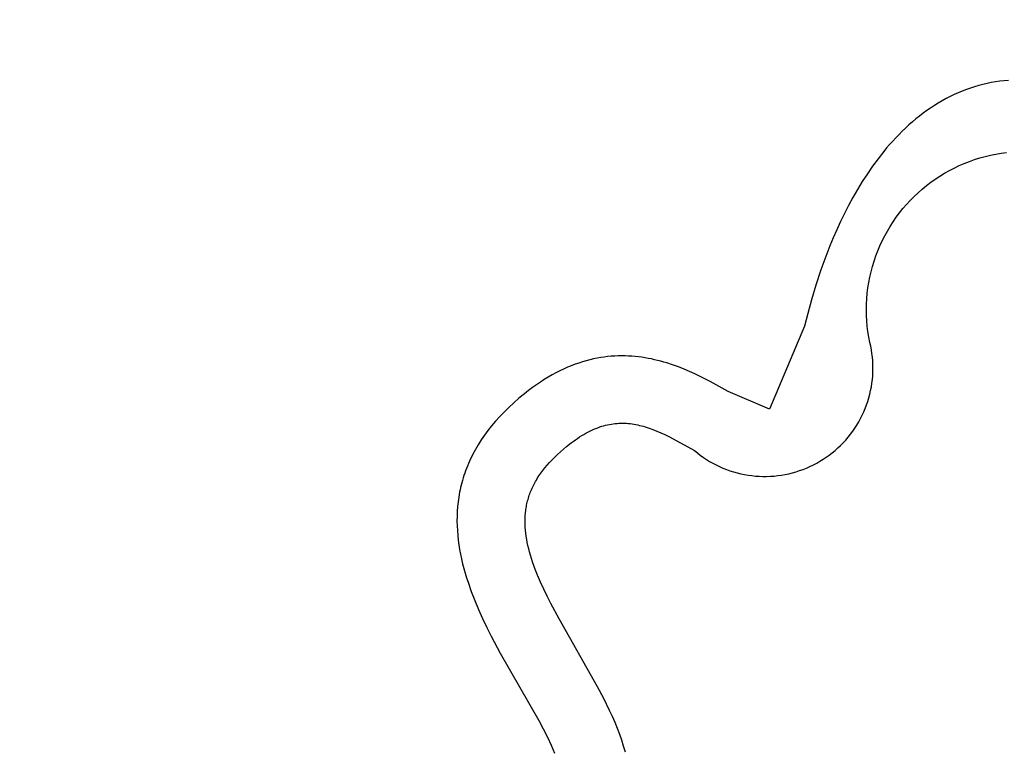
# Model space of a CAD drawing. Units: millimetres. Extents: x -55 to 1910, y 66 to 579.
# Drawn here: x -32 to -31, y 454 to 455 of the extents above; entities that cross this region are included whole.
import ezdxf

# ---------------------------------------------------------------- set-up
doc = ezdxf.new("R2010")
doc.units = ezdxf.units.MM
doc.layers.add('FRAU-LOGO', color=34, linetype='CONTINUOUS')

# ---------------------------------------------------------------- blocks, each defined once
blk = doc.blocks.new('A$Ce2be1e17')
at = {"layer": 'FRAU-LOGO'}
for p, q in [((1.18004, 1.73675), (1.17915, 1.73643)), ((1.18093, 1.73704), (1.18004, 1.73675)), ((1.18183, 1.7373), (1.18093, 1.73704)), ((1.18273, 1.73753), (1.18183, 1.7373)), ((1.18364, 1.73774), (1.18273, 1.73753)), ((1.18455, 1.73793), (1.18364, 1.73774)), ((1.18547, 1.73808), (1.18455, 1.73793)), ((1.18639, 1.73821), (1.18547, 1.73808)), ((1.18732, 1.73832), (1.18639, 1.73821)), ((1.18825, 1.7384), (1.18732, 1.73832)), ((1.17479, 1.73447), (1.17392, 1.73399)), ((1.17565, 1.73492), (1.17479, 1.73447)), ((1.17652, 1.73534), (1.17565, 1.73492)), ((1.17739, 1.73573), (1.17652, 1.73534)), ((1.17827, 1.73609), (1.17739, 1.73573)), ((1.17915, 1.73643), (1.17827, 1.73609)), ((1.17139, 1.73242), (1.17058, 1.73186)), ((1.17222, 1.73297), (1.17139, 1.73242)), ((1.17306, 1.73349), (1.17222, 1.73297)), ((1.17392, 1.73399), (1.17306, 1.73349)), ((1.169, 1.73067), (1.16822, 1.73005)), ((1.16978, 1.73128), (1.169, 1.73067)), ((1.17058, 1.73186), (1.16978, 1.73128)), ((1.166, 1.72809), (1.16528, 1.72741)), ((1.16672, 1.72876), (1.166, 1.72809)), ((1.16747, 1.72942), (1.16672, 1.72876)), ((1.16822, 1.73005), (1.16747, 1.72942)), ((1.16389, 1.72599), (1.16321, 1.72527)), ((1.16458, 1.72671), (1.16389, 1.72599)), ((1.16528, 1.72741), (1.16458, 1.72671)), ((1.1619, 1.72377), (1.16127, 1.723)), ((1.16255, 1.72452), (1.1619, 1.72377)), ((1.16321, 1.72527), (1.16255, 1.72452)), ((1.16127, 1.723), (1.16003, 1.72144)), ((1.18205, 1.72161), (1.1832, 1.72193)), ((1.1832, 1.72193), (1.18435, 1.7222)), ((1.18435, 1.7222), (1.18552, 1.72244)), ((1.18552, 1.72244), (1.18669, 1.72264)), ((1.18669, 1.72264), (1.18786, 1.72279)), ((1.15885, 1.71983), (1.15772, 1.71819)), ((1.16003, 1.72144), (1.15885, 1.71983)), ((1.17653, 1.71944), (1.1776, 1.71995)), ((1.1776, 1.71995), (1.17869, 1.72042)), ((1.17869, 1.72042), (1.1798, 1.72086)), ((1.1798, 1.72086), (1.18092, 1.72125)), ((1.18092, 1.72125), (1.18205, 1.72161)), ((1.15772, 1.71819), (1.15663, 1.71652)), ((1.17243, 1.71704), (1.17343, 1.71769)), ((1.17343, 1.71769), (1.17444, 1.71831)), ((1.17444, 1.71831), (1.17548, 1.7189)), ((1.17548, 1.7189), (1.17653, 1.71944)), ((1.15663, 1.71652), (1.15559, 1.71482)), ((1.1696, 1.71488), (1.17052, 1.71563)), ((1.17052, 1.71563), (1.17147, 1.71635)), ((1.17147, 1.71635), (1.17243, 1.71704)), ((1.15461, 1.71309), (1.15366, 1.71136)), ((1.15559, 1.71482), (1.15461, 1.71309)), ((1.16701, 1.71244), (1.16785, 1.71328)), ((1.16785, 1.71328), (1.16871, 1.7141)), ((1.16871, 1.7141), (1.1696, 1.71488)), ((1.15366, 1.71136), (1.15276, 1.70961)), ((1.16543, 1.71066), (1.16621, 1.71156)), ((1.16621, 1.71156), (1.16701, 1.71244)), ((1.15276, 1.70961), (1.15191, 1.70785)), ((1.16398, 1.70879), (1.16469, 1.70974)), ((1.16469, 1.70974), (1.16543, 1.71066)), ((1.15191, 1.70785), (1.1511, 1.70609)), ((1.16205, 1.70579), (1.16266, 1.70681)), ((1.16266, 1.70681), (1.1633, 1.70781)), ((1.1633, 1.70781), (1.16398, 1.70879)), ((1.1511, 1.70609), (1.15033, 1.70433)), ((1.16094, 1.70369), (1.16148, 1.70475)), ((1.16148, 1.70475), (1.16205, 1.70579)), ((1.14961, 1.70258), (1.14892, 1.70084)), ((1.15033, 1.70433), (1.14961, 1.70258)), ((1.15998, 1.70152), (1.16044, 1.70261)), ((1.16044, 1.70261), (1.16094, 1.70369)), ((1.14892, 1.70084), (1.14767, 1.69742)), ((1.15918, 1.69928), (1.15956, 1.70041)), ((1.15956, 1.70041), (1.15998, 1.70152)), ((1.15883, 1.69815), (1.15918, 1.69928)), ((1.14767, 1.69742), (1.14658, 1.69411)), ((1.15826, 1.69584), (1.15853, 1.697)), ((1.15853, 1.697), (1.15883, 1.69815)), ((1.14658, 1.69411), (1.14563, 1.69094)), ((1.15785, 1.6935), (1.15804, 1.69467)), ((1.15804, 1.69467), (1.15826, 1.69584)), ((1.15761, 1.69114), (1.15771, 1.69232)), ((1.15771, 1.69232), (1.15785, 1.6935)), ((1.14563, 1.69094), (1.14482, 1.68795)), ((1.15753, 1.68876), (1.15755, 1.68995)), ((1.15755, 1.68995), (1.15761, 1.69114)), ((1.14482, 1.68795), (1.14414, 1.68518)), ((1.15755, 1.68758), (1.15753, 1.68876)), ((1.15761, 1.68639), (1.15755, 1.68758)), ((1.15771, 1.68521), (1.15761, 1.68639)), ((1.14414, 1.68518), (1.13654, 1.66724)), ((1.15786, 1.68403), (1.15771, 1.68521)), ((1.15805, 1.68285), (1.15786, 1.68403)), ((1.15827, 1.68169), (1.15805, 1.68285)), ((1.15845, 1.6809), (1.15827, 1.68169)), ((1.1586, 1.68011), (1.15845, 1.6809)), ((1.15872, 1.67931), (1.1586, 1.68011)), ((1.15882, 1.67851), (1.15872, 1.67931)), ((1.09446, 1.67696), (1.09364, 1.67665)), ((1.09527, 1.67724), (1.09446, 1.67696)), ((1.09607, 1.6775), (1.09527, 1.67724)), ((1.09687, 1.67773), (1.09607, 1.6775)), ((1.09767, 1.67794), (1.09687, 1.67773)), ((1.09846, 1.67812), (1.09767, 1.67794)), ((1.09924, 1.67828), (1.09846, 1.67812)), ((1.10002, 1.67842), (1.09924, 1.67828)), ((1.10079, 1.67853), (1.10002, 1.67842)), ((1.10156, 1.67862), (1.10079, 1.67853)), ((1.10232, 1.67869), (1.10156, 1.67862)), ((1.10308, 1.67874), (1.10232, 1.67869)), ((1.10383, 1.67877), (1.10308, 1.67874)), ((1.10457, 1.67878), (1.10383, 1.67877)), ((1.10531, 1.67877), (1.10457, 1.67878)), ((1.10604, 1.67875), (1.10531, 1.67877)), ((1.10677, 1.6787), (1.10604, 1.67875)), ((1.10749, 1.67864), (1.10677, 1.6787)), ((1.1082, 1.67857), (1.10749, 1.67864)), ((1.10891, 1.67848), (1.1082, 1.67857)), ((1.10961, 1.67837), (1.10891, 1.67848)), ((1.1103, 1.67825), (1.10961, 1.67837)), ((1.11099, 1.67811), (1.1103, 1.67825)), ((1.11166, 1.67796), (1.11099, 1.67811)), ((1.11234, 1.6778), (1.11166, 1.67796)), ((1.113, 1.67763), (1.11234, 1.6778)), ((1.11366, 1.67745), (1.113, 1.67763)), ((1.11431, 1.67725), (1.11366, 1.67745)), ((1.11559, 1.67684), (1.11431, 1.67725)), ((1.15889, 1.6777), (1.15882, 1.67851)), ((1.15893, 1.6769), (1.15889, 1.6777)), ((1.15894, 1.67609), (1.15893, 1.6769)), ((1.09034, 1.67512), (1.0895, 1.67467)), ((1.09117, 1.67555), (1.09034, 1.67512)), ((1.092, 1.67594), (1.09117, 1.67555)), ((1.09282, 1.67631), (1.092, 1.67594)), ((1.09364, 1.67665), (1.09282, 1.67631)), ((1.11685, 1.67639), (1.11559, 1.67684)), ((1.11807, 1.67591), (1.11685, 1.67639)), ((1.11926, 1.6754), (1.11807, 1.67591)), ((1.12041, 1.67488), (1.11926, 1.6754)), ((1.12154, 1.67434), (1.12041, 1.67488)), ((1.15888, 1.67448), (1.15892, 1.67528)), ((1.15892, 1.67528), (1.15894, 1.67609)), ((1.08696, 1.67312), (1.08611, 1.67254)), ((1.08781, 1.67367), (1.08696, 1.67312)), ((1.08866, 1.67418), (1.08781, 1.67367)), ((1.0895, 1.67467), (1.08866, 1.67418)), ((1.12369, 1.67325), (1.12154, 1.67434)), ((1.12757, 1.6711), (1.12369, 1.67325)), ((1.15859, 1.67207), (1.15871, 1.67287)), ((1.15871, 1.67287), (1.15881, 1.67367)), ((1.15881, 1.67367), (1.15888, 1.67448)), ((1.08352, 1.67059), (1.08234, 1.66961)), ((1.08438, 1.67128), (1.08352, 1.67059)), ((1.08525, 1.67192), (1.08438, 1.67128)), ((1.08611, 1.67254), (1.08525, 1.67192)), ((1.13654, 1.66724), (1.12757, 1.6711)), ((1.15804, 1.66971), (1.15825, 1.67049)), ((1.15825, 1.67049), (1.15843, 1.67128)), ((1.15843, 1.67128), (1.15859, 1.67207)), ((1.08121, 1.66863), (1.08015, 1.66764)), ((1.08234, 1.66961), (1.08121, 1.66863)), ((1.15755, 1.66818), (1.15781, 1.66894)), ((1.15781, 1.66894), (1.15804, 1.66971)), ((1.07913, 1.66664), (1.07818, 1.66564)), ((1.08015, 1.66764), (1.07913, 1.66664)), ((1.15661, 1.66594), (1.15695, 1.66668)), ((1.15695, 1.66668), (1.15726, 1.66742)), ((1.15726, 1.66742), (1.15755, 1.66818)), ((1.07727, 1.66464), (1.07642, 1.66363)), ((1.07818, 1.66564), (1.07727, 1.66464)), ((1.10233, 1.66404), (1.10274, 1.6641)), ((1.10274, 1.6641), (1.10315, 1.66415)), ((1.10315, 1.66415), (1.10356, 1.66418)), ((1.10356, 1.66418), (1.10397, 1.66421)), ((1.10397, 1.66421), (1.10438, 1.66422)), ((1.10438, 1.66422), (1.10478, 1.66422)), ((1.10478, 1.66422), (1.10519, 1.66421)), ((1.10519, 1.66421), (1.10559, 1.66419)), ((1.10559, 1.66419), (1.106, 1.66416)), ((1.106, 1.66416), (1.1064, 1.66412)), ((1.1064, 1.66412), (1.10681, 1.66407)), ((1.15544, 1.66382), (1.15586, 1.66451)), ((1.15586, 1.66451), (1.15625, 1.66522)), ((1.15625, 1.66522), (1.15661, 1.66594)), ((1.07563, 1.66262), (1.07488, 1.66161)), ((1.07642, 1.66363), (1.07563, 1.66262)), ((1.09636, 1.66179), (1.09681, 1.66204)), ((1.09681, 1.66204), (1.09725, 1.66228)), ((1.09725, 1.66228), (1.09769, 1.6625)), ((1.09769, 1.6625), (1.09812, 1.66271)), ((1.09812, 1.66271), (1.09855, 1.66291)), ((1.09855, 1.66291), (1.09898, 1.66309)), ((1.09898, 1.66309), (1.09941, 1.66325)), ((1.09941, 1.66325), (1.09983, 1.6634)), ((1.09983, 1.6634), (1.10026, 1.66354)), ((1.10026, 1.66354), (1.10068, 1.66367)), ((1.10068, 1.66367), (1.10109, 1.66378)), ((1.10109, 1.66378), (1.10151, 1.66388)), ((1.10151, 1.66388), (1.10192, 1.66396)), ((1.10192, 1.66396), (1.10233, 1.66404)), ((1.10681, 1.66407), (1.10721, 1.664)), ((1.10721, 1.664), (1.10762, 1.66393)), ((1.10762, 1.66393), (1.10802, 1.66385)), ((1.10802, 1.66385), (1.10843, 1.66375)), ((1.10843, 1.66375), (1.10884, 1.66365)), ((1.10884, 1.66365), (1.10925, 1.66354)), ((1.10925, 1.66354), (1.10966, 1.66342)), ((1.10966, 1.66342), (1.11007, 1.66329)), ((1.11007, 1.66329), (1.11048, 1.66315)), ((1.11048, 1.66315), (1.11132, 1.66285)), ((1.11132, 1.66285), (1.11216, 1.66251)), ((1.11216, 1.66251), (1.11301, 1.66215)), ((1.11301, 1.66215), (1.11387, 1.66175)), ((1.15407, 1.66183), (1.15455, 1.66248)), ((1.15455, 1.66248), (1.15501, 1.66314)), ((1.15501, 1.66314), (1.15544, 1.66382)), ((1.07418, 1.66059), (1.07353, 1.65957)), ((1.07488, 1.66161), (1.07418, 1.66059)), ((1.09265, 1.65921), (1.0936, 1.65995)), ((1.0936, 1.65995), (1.09407, 1.66029)), ((1.09407, 1.66029), (1.09454, 1.66063)), ((1.09454, 1.66063), (1.095, 1.66094)), ((1.095, 1.66094), (1.09546, 1.66124)), ((1.09546, 1.66124), (1.09591, 1.66152)), ((1.09591, 1.66152), (1.09636, 1.66179)), ((1.11387, 1.66175), (1.11474, 1.66133)), ((1.11474, 1.66133), (1.11653, 1.66041)), ((1.11653, 1.66041), (1.12031, 1.65829)), ((1.15193, 1.65941), (1.15249, 1.65999)), ((1.15249, 1.65999), (1.15304, 1.66058)), ((1.15304, 1.66058), (1.15356, 1.6612)), ((1.15356, 1.6612), (1.15407, 1.66183)), ((1.07264, 1.65804), (1.07237, 1.65752)), ((1.07293, 1.65855), (1.07264, 1.65804)), ((1.07322, 1.65906), (1.07293, 1.65855)), ((1.07353, 1.65957), (1.07322, 1.65906)), ((1.09066, 1.65747), (1.09129, 1.65805)), ((1.09129, 1.65805), (1.09196, 1.65863)), ((1.09196, 1.65863), (1.09265, 1.65921)), ((1.12031, 1.65829), (1.12094, 1.65778)), ((1.12094, 1.65778), (1.12158, 1.65729)), ((1.14947, 1.65732), (1.15011, 1.65781)), ((1.15011, 1.65781), (1.15074, 1.65832)), ((1.15074, 1.65832), (1.15134, 1.65886)), ((1.15134, 1.65886), (1.15193, 1.65941)), ((1.07162, 1.65598), (1.0714, 1.65547)), ((1.07186, 1.6565), (1.07162, 1.65598)), ((1.07211, 1.65701), (1.07186, 1.6565)), ((1.07237, 1.65752), (1.07211, 1.65701)), ((1.08843, 1.65515), (1.08894, 1.65573)), ((1.08894, 1.65573), (1.08949, 1.65632)), ((1.08949, 1.65632), (1.09006, 1.6569)), ((1.09006, 1.6569), (1.09066, 1.65747)), ((1.12158, 1.65729), (1.12224, 1.65682)), ((1.12224, 1.65682), (1.12291, 1.65637)), ((1.12291, 1.65637), (1.1236, 1.65595)), ((1.1236, 1.65595), (1.1243, 1.65555)), ((1.14604, 1.6552), (1.14676, 1.65558)), ((1.14676, 1.65558), (1.14746, 1.65598)), ((1.14746, 1.65598), (1.14814, 1.6564)), ((1.14814, 1.6564), (1.14882, 1.65685)), ((1.14882, 1.65685), (1.14947, 1.65732)), ((1.07078, 1.65392), (1.07059, 1.65341)), ((1.07097, 1.65444), (1.07078, 1.65392)), ((1.07118, 1.65495), (1.07097, 1.65444)), ((1.0714, 1.65547), (1.07118, 1.65495)), ((1.08705, 1.6534), (1.08748, 1.65398)), ((1.08748, 1.65398), (1.08794, 1.65457)), ((1.08794, 1.65457), (1.08843, 1.65515)), ((1.1243, 1.65555), (1.12502, 1.65518)), ((1.12502, 1.65518), (1.12574, 1.65483)), ((1.12574, 1.65483), (1.12648, 1.65451)), ((1.12648, 1.65451), (1.12723, 1.65421)), ((1.12723, 1.65421), (1.12799, 1.65394)), ((1.12799, 1.65394), (1.12876, 1.65369)), ((1.12876, 1.65369), (1.12954, 1.65347)), ((1.12954, 1.65347), (1.13032, 1.65328)), ((1.14073, 1.65329), (1.14152, 1.65348)), ((1.14152, 1.65348), (1.1423, 1.6537)), ((1.1423, 1.6537), (1.14306, 1.65395)), ((1.14306, 1.65395), (1.14382, 1.65422)), ((1.14382, 1.65422), (1.14457, 1.65452)), ((1.14457, 1.65452), (1.14531, 1.65485)), ((1.14531, 1.65485), (1.14604, 1.6552)), ((1.06996, 1.65134), (1.06983, 1.65082)), ((1.0701, 1.65185), (1.06996, 1.65134)), ((1.07026, 1.65237), (1.0701, 1.65185)), ((1.07042, 1.65289), (1.07026, 1.65237)), ((1.07059, 1.65341), (1.07042, 1.65289)), ((1.08561, 1.65103), (1.08576, 1.65133)), ((1.08576, 1.65133), (1.08593, 1.65163)), ((1.08593, 1.65163), (1.0861, 1.65192)), ((1.0861, 1.65192), (1.08628, 1.65222)), ((1.08628, 1.65222), (1.08665, 1.65281)), ((1.08665, 1.65281), (1.08705, 1.6534)), ((1.13032, 1.65328), (1.13112, 1.65311)), ((1.13112, 1.65311), (1.13191, 1.65298)), ((1.13191, 1.65298), (1.13271, 1.65287)), ((1.13271, 1.65287), (1.13351, 1.65278)), ((1.13351, 1.65278), (1.13432, 1.65273)), ((1.13432, 1.65273), (1.13513, 1.6527)), ((1.13513, 1.6527), (1.13593, 1.6527)), ((1.13593, 1.6527), (1.13674, 1.65273)), ((1.13674, 1.65273), (1.13755, 1.65279)), ((1.13755, 1.65279), (1.13835, 1.65287)), ((1.13835, 1.65287), (1.13915, 1.65298)), ((1.13915, 1.65298), (1.13994, 1.65312)), ((1.13994, 1.65312), (1.14073, 1.65329)), ((1.06948, 1.64927), (1.0693, 1.64823)), ((1.06959, 1.64978), (1.06948, 1.64927)), ((1.0697, 1.6503), (1.06959, 1.64978)), ((1.06983, 1.65082), (1.0697, 1.6503)), ((1.08468, 1.64893), (1.08479, 1.64923)), ((1.08479, 1.64923), (1.08491, 1.64953)), ((1.08491, 1.64953), (1.08504, 1.64983)), ((1.08504, 1.64983), (1.08517, 1.65013)), ((1.08517, 1.65013), (1.08531, 1.65043)), ((1.08531, 1.65043), (1.08545, 1.65073)), ((1.08545, 1.65073), (1.08561, 1.65103)), ((1.06916, 1.64719), (1.06905, 1.64616)), ((1.0693, 1.64823), (1.06916, 1.64719)), ((1.08406, 1.64679), (1.08413, 1.6471)), ((1.08413, 1.6471), (1.08421, 1.6474)), ((1.08421, 1.6474), (1.08429, 1.64771)), ((1.08429, 1.64771), (1.08438, 1.64802)), ((1.08438, 1.64802), (1.08447, 1.64832)), ((1.08447, 1.64832), (1.08457, 1.64862)), ((1.08457, 1.64862), (1.08468, 1.64893)), ((1.06897, 1.64512), (1.06893, 1.64409)), ((1.06905, 1.64616), (1.06897, 1.64512)), ((1.08372, 1.6446), (1.08375, 1.64492)), ((1.08375, 1.64492), (1.08379, 1.64523)), ((1.08379, 1.64523), (1.08383, 1.64555)), ((1.08383, 1.64555), (1.08388, 1.64586)), ((1.08388, 1.64586), (1.08393, 1.64617)), ((1.08393, 1.64617), (1.08399, 1.64648)), ((1.08399, 1.64648), (1.08406, 1.64679)), ((1.06893, 1.64409), (1.06892, 1.64305)), ((1.06892, 1.64305), (1.06894, 1.64202)), ((1.08365, 1.64301), (1.08366, 1.64365)), ((1.08366, 1.64237), (1.08365, 1.64301)), ((1.08366, 1.64365), (1.0837, 1.64429)), ((1.0837, 1.64429), (1.08372, 1.6446)), ((1.06894, 1.64202), (1.069, 1.64099)), ((1.069, 1.64099), (1.06908, 1.63996)), ((1.08369, 1.64172), (1.08366, 1.64237)), ((1.08374, 1.64107), (1.08369, 1.64172)), ((1.08381, 1.64041), (1.08374, 1.64107)), ((1.06908, 1.63996), (1.06919, 1.63893)), ((1.06919, 1.63893), (1.06933, 1.6379)), ((1.08389, 1.63975), (1.08381, 1.64041)), ((1.084, 1.63908), (1.08389, 1.63975)), ((1.08413, 1.63841), (1.084, 1.63908)), ((1.06933, 1.6379), (1.06949, 1.63688)), ((1.06949, 1.63688), (1.06968, 1.63586)), ((1.08428, 1.63773), (1.08413, 1.63841)), ((1.08444, 1.63704), (1.08428, 1.63773)), ((1.08463, 1.63635), (1.08444, 1.63704)), ((1.06968, 1.63586), (1.0699, 1.63484)), ((1.0699, 1.63484), (1.07014, 1.63382)), ((1.08483, 1.63565), (1.08463, 1.63635)), ((1.08504, 1.63495), (1.08483, 1.63565)), ((1.08528, 1.63424), (1.08504, 1.63495)), ((1.07014, 1.63382), (1.0704, 1.63281)), ((1.0704, 1.63281), (1.07068, 1.6318)), ((1.08579, 1.6328), (1.08528, 1.63424)), ((1.08637, 1.63134), (1.08579, 1.6328)), ((1.07068, 1.6318), (1.07098, 1.63079)), ((1.07098, 1.63079), (1.07131, 1.62979)), ((1.08701, 1.62984), (1.08637, 1.63134)), ((1.07131, 1.62979), (1.07201, 1.6278)), ((1.08771, 1.62832), (1.08701, 1.62984)), ((1.08846, 1.62676), (1.08771, 1.62832)), ((1.07201, 1.6278), (1.07277, 1.62582)), ((1.07277, 1.62582), (1.07359, 1.62387)), ((1.08926, 1.62518), (1.08846, 1.62676)), ((1.07359, 1.62387), (1.07447, 1.62194)), ((1.09101, 1.6219), (1.08926, 1.62518)), ((1.07447, 1.62194), (1.07538, 1.62003)), ((1.09934, 1.6072), (1.09101, 1.6219)), ((1.07538, 1.62003), (1.07633, 1.61814)), ((1.07633, 1.61814), (1.0783, 1.61446)), ((1.0783, 1.61446), (1.08663, 1.59989)), ((1.1007, 1.60462), (1.09934, 1.6072)), ((1.10196, 1.60204), (1.1007, 1.60462)), ((1.10256, 1.60075), (1.10196, 1.60204)), ((1.10312, 1.59946), (1.10256, 1.60075)), ((1.08663, 1.59989), (1.08759, 1.59807)), ((1.08759, 1.59807), (1.08849, 1.59628)), ((1.10365, 1.59817), (1.10312, 1.59946)), ((1.10414, 1.59689), (1.10365, 1.59817)), ((1.08849, 1.59628), (1.0893, 1.59454)), ((1.10459, 1.5956), (1.10414, 1.59689)), ((1.0893, 1.59454), (1.08967, 1.59369)), ((1.10499, 1.59432), (1.10459, 1.5956)), ((1.10536, 1.59303), (1.10499, 1.59432)), ((1.08967, 1.59369), (1.09001, 1.59285))]:
    blk.add_line(p, q, dxfattribs=at)
blk.add_arc((1.1, 1.1), 1.1, 90, 270, dxfattribs=at)

msp = doc.modelspace()

# ---------------------------------------------------------------- block references
at = {"layer": 'FRAU-LOGO'}
msp.add_blockref('A$Ce2be1e17', (-32.54625, 452.8143), dxfattribs=at)

doc.saveas('drawing.dxf')
